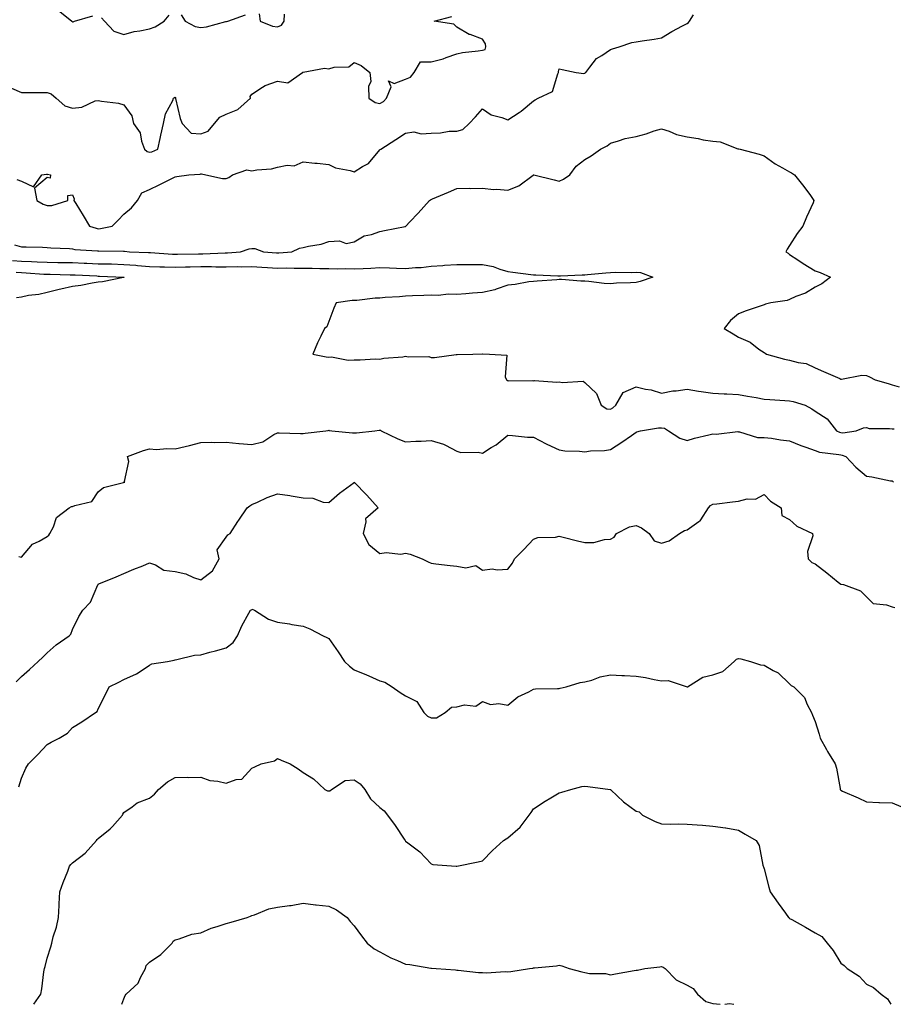
# Model space of a CAD drawing. Units: inches. Extents: x 1018643 to 1021283, y 7239818 to 7242458.
# Drawn here: x 1018857 to 1019199, y 7239818 to 7240203 of the extents above; entities that cross this region are included whole.
import ezdxf

# ---------------------------------------------------------------- set-up
doc = ezdxf.new("R2010")
doc.units = ezdxf.units.IN
doc.header["$MEASUREMENT"] = 0
doc.layers.add('Contour_10187239', color=7, linetype='Continuous', true_color=0x072552)

msp = doc.modelspace()

# ---------------------------------------------------------------- linework, layer by layer
at = {"layer": 'Contour_10187239'}
for points in [[(1018854.21, 7240175.76, 2871), (1018858.05, 7240174.12, 2871), (1018860.19, 7240174.06, 2871), (1018865.83, 7240174.14, 2871), (1018868.05, 7240174.08, 2871), (1018869.68, 7240173.55, 2871), (1018871.56, 7240171.92, 2871), (1018874.97, 7240168.84, 2871), (1018878.05, 7240167.93, 2871), (1018881.68, 7240168.29, 2871), (1018886.9, 7240170.77, 2871), (1018888.05, 7240171, 2871), (1018889.26, 7240170.71, 2871), (1018895.99, 7240169.86, 2871), (1018898.05, 7240169.2, 2871), (1018901.12, 7240164.99, 2871), (1018901.88, 7240161.92, 2871), (1018904.41, 7240158.28, 2871), (1018904.94, 7240155.03, 2871), (1018906.08, 7240151.92, 2871), (1018907.13, 7240151, 2871), (1018908.05, 7240150.72, 2871), (1018909.02, 7240150.95, 2871), (1018911.3, 7240151.92, 2871), (1018912.22, 7240156.09, 2871), (1018912.51, 7240157.46, 2871), (1018913.53, 7240161.92, 2871), (1018914.26, 7240165.71, 2871), (1018917.12, 7240170.99, 2871), (1018917.45, 7240171.92, 2871), (1018917.89, 7240172.08, 2871), (1018918.05, 7240172.22, 2871), (1018918.23, 7240172.1, 2871), (1018918.21, 7240171.92, 2871), (1018918.27, 7240171.7, 2871), (1018920, 7240163.87, 2871), (1018920.84, 7240161.92, 2871), (1018924.39, 7240158.26, 2871), (1018928.05, 7240157.9, 2871), (1018930.94, 7240159.03, 2871), (1018933.47, 7240161.92, 2871), (1018935.56, 7240164.41, 2871), (1018938.05, 7240165.66, 2871), (1018942.51, 7240167.46, 2871), (1018947.56, 7240171.92, 2871), (1018947.43, 7240172.54, 2871), (1018948.05, 7240173.48, 2871), (1018952.23, 7240176.1, 2871), (1018953.18, 7240176.79, 2871), (1018958.05, 7240178.49, 2871), (1018962.1, 7240177.87, 2871), (1018967.86, 7240181.92, 2871), (1018967.99, 7240181.98, 2871), (1018968.05, 7240182, 2871), (1018968.12, 7240181.99, 2871), (1018976.44, 7240183.53, 2871), (1018978.05, 7240183.37, 2871), (1018980.16, 7240184.03, 2871), (1018985.92, 7240184.05, 2871), (1018988.05, 7240185.81, 2871), (1018990.76, 7240184.63, 2871), (1018994.08, 7240181.92, 2871), (1018994.51, 7240178.38, 2871), (1018993.56, 7240176.41, 2871), (1018993.72, 7240171.92, 2871), (1018996.24, 7240170.11, 2871), (1018998.05, 7240169.75, 2871), (1018999.47, 7240170.5, 2871), (1019000.65, 7240171.92, 2871), (1019002.42, 7240176.3, 2871), (1019001.34, 7240178.63, 2871), (1019003.67, 7240177.55, 2871), (1019008.05, 7240179.32, 2871), (1019009.94, 7240180.03, 2871), (1019011.41, 7240181.92, 2871), (1019013.93, 7240186.04, 2871), (1019018.05, 7240186.11, 2871), (1019022.76, 7240187.21, 2871), (1019023.89, 7240187.76, 2871), (1019028.05, 7240189.22, 2871), (1019030.3, 7240189.67, 2871), (1019036.42, 7240190.29, 2871), (1019038.05, 7240190.56, 2871), (1019039.13, 7240190.84, 2871), (1019039.4, 7240191.92, 2871), (1019039.27, 7240193.14, 2871), (1019038.05, 7240194.88, 2871), (1019033.29, 7240196.68, 2871), (1019032.9, 7240196.77, 2871), (1019028.05, 7240199.63, 2871), (1019026.9, 7240200.77, 2871), (1019019.29, 7240201.92, 2871), (1019026.19, 7240203.78, 2871)], [(1018856.25, 7240140.12, 2870), (1018858.05, 7240139.51, 2870), (1018862.74, 7240137.23, 2870), (1018865.99, 7240141.92, 2870), (1018867.79, 7240142.18, 2870), (1018868.05, 7240142.12, 2870), (1018868.26, 7240142.13, 2870), (1018869.38, 7240141.92, 2870), (1018869.31, 7240140.66, 2870), (1018868.05, 7240140.83, 2870), (1018863.21, 7240136.76, 2870), (1018864.02, 7240131.92, 2870), (1018866.6, 7240130.47, 2870), (1018868.05, 7240130.01, 2870), (1018869.96, 7240130.01, 2870), (1018876.18, 7240131.92, 2870), (1018876.12, 7240133.85, 2870), (1018878.05, 7240134.15, 2870), (1018878.66, 7240132.53, 2870), (1018878.54, 7240131.92, 2870), (1018879.29, 7240130.68, 2870), (1018882.11, 7240125.98, 2870), (1018884.7, 7240121.92, 2870), (1018887.18, 7240121.05, 2870), (1018888.05, 7240120.89, 2870), (1018888.99, 7240120.98, 2870), (1018893.46, 7240121.92, 2870), (1018895.78, 7240124.19, 2870), (1018898.05, 7240126.6, 2870), (1018900.99, 7240128.98, 2870), (1018903.34, 7240131.92, 2870), (1018905.05, 7240134.92, 2870), (1018908.05, 7240136.24, 2870), (1018911.89, 7240138.08, 2870), (1018916.53, 7240140.4, 2870), (1018918.05, 7240141.15, 2870), (1018918.7, 7240141.27, 2870), (1018923.42, 7240141.92, 2870), (1018927.8, 7240142.17, 2870), (1018928.05, 7240142.3, 2870), (1018928.42, 7240142.29, 2870), (1018930.04, 7240141.92, 2870), (1018936.56, 7240140.43, 2870), (1018938.05, 7240140.47, 2870), (1018939.09, 7240140.88, 2870), (1018940.46, 7240141.92, 2870), (1018946.14, 7240143.83, 2870), (1018948.05, 7240143.48, 2870), (1018950.01, 7240143.88, 2870), (1018955.73, 7240144.24, 2870), (1018958.05, 7240144.91, 2870), (1018961.82, 7240145.69, 2870), (1018964.5, 7240145.47, 2870), (1018968.05, 7240147.03, 2870), (1018972.62, 7240146.49, 2870), (1018973.53, 7240146.44, 2870), (1018978.05, 7240145.96, 2870), (1018980.76, 7240144.63, 2870), (1018986.37, 7240143.6, 2870), (1018988.05, 7240143.06, 2870), (1018991.25, 7240145.12, 2870), (1018993.59, 7240146.38, 2870), (1018998.05, 7240151.72, 2870), (1018998.2, 7240151.77, 2870), (1018998.43, 7240151.92, 2870), (1019004.3, 7240155.67, 2870), (1019008.05, 7240158.23, 2870), (1019011.3, 7240158.67, 2870), (1019014.11, 7240157.98, 2870), (1019018.05, 7240158.24, 2870), (1019021.66, 7240158.31, 2870), (1019025.07, 7240158.94, 2870), (1019028.05, 7240159.01, 2870), (1019030.4, 7240159.57, 2870), (1019032.94, 7240161.92, 2870), (1019035.34, 7240164.63, 2870), (1019038.05, 7240167.66, 2870), (1019041.5, 7240165.37, 2870), (1019045.64, 7240164.33, 2870), (1019048.05, 7240163.37, 2870), (1019052.43, 7240166.3, 2870), (1019053.19, 7240166.78, 2870), (1019058.05, 7240170.86, 2870), (1019058.73, 7240171.24, 2870), (1019059.88, 7240171.92, 2870), (1019065.49, 7240174.48, 2870), (1019067.47, 7240181.34, 2870), (1019067.8, 7240181.92, 2870), (1019067.74, 7240182.23, 2870), (1019068.05, 7240183.32, 2870), (1019069.2, 7240183.07, 2870), (1019074.65, 7240181.92, 2870), (1019077.69, 7240181.56, 2870), (1019078.05, 7240181.64, 2870), (1019078.23, 7240181.74, 2870), (1019078.44, 7240181.92, 2870), (1019080.08, 7240183.95, 2870), (1019082.61, 7240187.36, 2870), (1019084.69, 7240188.56, 2870), (1019088.05, 7240190.84, 2870), (1019088.87, 7240191.1, 2870), (1019091.47, 7240191.92, 2870), (1019096.42, 7240193.55, 2870), (1019098.05, 7240193.87, 2870), (1019100.44, 7240194.31, 2870), (1019105.12, 7240194.85, 2870), (1019108.05, 7240195.49, 2870), (1019112.01, 7240197.96, 2870), (1019116.22, 7240200.09, 2870), (1019118.05, 7240201.08, 2870), (1019118.53, 7240201.44, 2870), (1019118.92, 7240201.92, 2870), (1019120.51, 7240204.38, 2870)], [(1018872.41, 7240206.28, 2872), (1018877.78, 7240201.92, 2872), (1018877.89, 7240201.76, 2872), (1018878.05, 7240201.7, 2872), (1018878.27, 7240201.7, 2872), (1018878.84, 7240201.92, 2872), (1018885.9, 7240204.07, 2872)], [(1018889.37, 7240203.24, 2872), (1018890.47, 7240201.92, 2872), (1018894.14, 7240198.01, 2872), (1018898.05, 7240196.79, 2872), (1018902.08, 7240197.89, 2872), (1018904.3, 7240198.17, 2872), (1018908.05, 7240198.98, 2872), (1018910.25, 7240199.72, 2872), (1018913.81, 7240201.92, 2872), (1018915.72, 7240204.25, 2872)], [(1018920.48, 7240204.35, 2872), (1018922.02, 7240201.92, 2872), (1018925.93, 7240199.8, 2872), (1018928.05, 7240199.5, 2872), (1018930.3, 7240199.67, 2872), (1018937.92, 7240201.79, 2872), (1018938.05, 7240201.8, 2872), (1018938.15, 7240201.82, 2872), (1018938.69, 7240201.92, 2872), (1018945.6, 7240204.37, 2872)], [(1018950.91, 7240204.78, 2872), (1018951.3, 7240201.92, 2872), (1018956.09, 7240199.96, 2872), (1018958.05, 7240199.7, 2872), (1018959.58, 7240200.39, 2872), (1018960.7, 7240201.92, 2872), (1018960.75, 7240204.62, 2872)], [(1018855.39, 7240114.58, 2869), (1018858.05, 7240113.87, 2869), (1018859.91, 7240113.78, 2869), (1018866.28, 7240113.69, 2869), (1018868.05, 7240113.59, 2869), (1018869.59, 7240113.46, 2869), (1018876.83, 7240113.14, 2869), (1018878.05, 7240113.04, 2869), (1018878.96, 7240112.83, 2869), (1018887.74, 7240112.23, 2869), (1018888.05, 7240112.17, 2869), (1018888.33, 7240112.2, 2869), (1018897.87, 7240112.1, 2869), (1018898.05, 7240112.12, 2869), (1018898.26, 7240112.13, 2869), (1018900.24, 7240111.92, 2869), (1018907.73, 7240111.6, 2869), (1018908.05, 7240111.57, 2869), (1018908.41, 7240111.56, 2869), (1018917.09, 7240110.96, 2869), (1018918.05, 7240110.93, 2869), (1018919.02, 7240110.95, 2869), (1018927.15, 7240111.02, 2869), (1018928.05, 7240111.04, 2869), (1018928.92, 7240111.05, 2869), (1018937.59, 7240111.46, 2869), (1018938.05, 7240111.47, 2869), (1018938.5, 7240111.47, 2869), (1018943.66, 7240111.92, 2869), (1018946.94, 7240113.03, 2869), (1018948.05, 7240113.12, 2869), (1018949.26, 7240113.13, 2869), (1018952.53, 7240111.92, 2869), (1018957.6, 7240111.47, 2869), (1018958.05, 7240111.44, 2869), (1018958.52, 7240111.45, 2869), (1018963.68, 7240111.92, 2869), (1018966.69, 7240113.28, 2869), (1018968.05, 7240113.49, 2869), (1018970.18, 7240114.05, 2869), (1018975.12, 7240114.85, 2869), (1018978.05, 7240115.86, 2869), (1018982.28, 7240116.15, 2869), (1018984.83, 7240115.14, 2869), (1018988.05, 7240115.81, 2869), (1018991.92, 7240118.05, 2869), (1018994.76, 7240118.63, 2869), (1018998.05, 7240119.8, 2869), (1018999.81, 7240120.16, 2869), (1019007.9, 7240121.77, 2869), (1019008.05, 7240121.8, 2869), (1019008.1, 7240121.87, 2869), (1019008.13, 7240121.92, 2869), (1019009.72, 7240123.59, 2869), (1019012.97, 7240127, 2869), (1019017.45, 7240131.92, 2869), (1019017.82, 7240132.15, 2869), (1019018.05, 7240132.24, 2869), (1019018.62, 7240132.49, 2869), (1019024.78, 7240135.19, 2869), (1019028.05, 7240136.6, 2869), (1019032.84, 7240136.71, 2869), (1019033.37, 7240136.6, 2869), (1019038.05, 7240136.76, 2869), (1019042.36, 7240136.23, 2869), (1019043.67, 7240136.3, 2869), (1019048.05, 7240135.91, 2869), (1019052.28, 7240137.69, 2869), (1019057.95, 7240141.82, 2869), (1019058.05, 7240141.89, 2869), (1019058.1, 7240141.87, 2869), (1019066.06, 7240139.93, 2869), (1019068.05, 7240139.47, 2869), (1019069.74, 7240140.23, 2869), (1019072.15, 7240141.92, 2869), (1019074.68, 7240145.29, 2869), (1019078.05, 7240147.88, 2869), (1019080.57, 7240149.4, 2869), (1019084.2, 7240151.92, 2869), (1019086.75, 7240153.22, 2869), (1019088.05, 7240154.32, 2869), (1019091.28, 7240155.15, 2869), (1019093.88, 7240156.09, 2869), (1019098.05, 7240156.89, 2869), (1019102.04, 7240157.93, 2869), (1019105.19, 7240159.06, 2869), (1019108.05, 7240159.93, 2869), (1019111.01, 7240158.96, 2869), (1019113.84, 7240157.71, 2869), (1019118.05, 7240156.74, 2869), (1019122.28, 7240156.15, 2869), (1019124.32, 7240155.65, 2869), (1019128.05, 7240155.02, 2869), (1019130.97, 7240154.84, 2869), (1019137.84, 7240152.13, 2869), (1019138.05, 7240152.12, 2869), (1019138.16, 7240152.03, 2869), (1019138.69, 7240151.92, 2869), (1019146.14, 7240150.01, 2869), (1019148.05, 7240149.3, 2869), (1019152.37, 7240146.24, 2869), (1019155.31, 7240144.66, 2869), (1019158.05, 7240143.08, 2869), (1019158.79, 7240142.66, 2869), (1019159.98, 7240141.92, 2869), (1019163.55, 7240137.42, 2869), (1019166.16, 7240133.81, 2869), (1019167.55, 7240131.92, 2869), (1019167.18, 7240131.05, 2869), (1019164.59, 7240125.38, 2869), (1019163.25, 7240121.92, 2869), (1019160.99, 7240118.98, 2869), (1019158.05, 7240114.33, 2869), (1019157.06, 7240112.91, 2869), (1019156.52, 7240111.92, 2869), (1019157.42, 7240111.3, 2869), (1019158.05, 7240110.87, 2869), (1019161.27, 7240108.7, 2869), (1019163.37, 7240107.24, 2869), (1019168.05, 7240104.44, 2869), (1019169.91, 7240103.78, 2869), (1019173.95, 7240101.92, 2869), (1019170.59, 7240099.38, 2869), (1019168.05, 7240098.1, 2869), (1019164.24, 7240095.73, 2869), (1019160.51, 7240094.38, 2869), (1019158.05, 7240093.28, 2869), (1019157.1, 7240092.87, 2869), (1019150.73, 7240091.92, 2869), (1019148.59, 7240091.38, 2869), (1019148.05, 7240091.18, 2869), (1019146.89, 7240090.76, 2869), (1019141.12, 7240088.85, 2869), (1019138.05, 7240087.63, 2869), (1019134.99, 7240084.98, 2869), (1019132.45, 7240081.92, 2869), (1019135.99, 7240079.86, 2869), (1019138.05, 7240078.57, 2869), (1019142.65, 7240076.52, 2869), (1019146.07, 7240073.9, 2869), (1019148.05, 7240072.52, 2869), (1019148.43, 7240072.3, 2869), (1019148.95, 7240071.92, 2869), (1019156.06, 7240069.93, 2869), (1019158.05, 7240069.56, 2869), (1019161.36, 7240068.61, 2869), (1019164.44, 7240068.31, 2869), (1019168.05, 7240066.57, 2869), (1019171.25, 7240065.12, 2869), (1019177.62, 7240062.35, 2869), (1019178.05, 7240062.15, 2869), (1019178.26, 7240062.13, 2869), (1019186.29, 7240063.68, 2869), (1019188.05, 7240063.55, 2869), (1019189.23, 7240063.1, 2869), (1019191.46, 7240061.92, 2869), (1019196.56, 7240060.43, 2869), (1019198.05, 7240059.87, 2869), (1019200.79, 7240059.18, 2869)], [(1018854.54, 7240108.41, 2868), (1018858.05, 7240108.17, 2868), (1018861.95, 7240108.02, 2868), (1018864.14, 7240108.01, 2868), (1018868.05, 7240107.85, 2868), (1018872.22, 7240107.75, 2868), (1018873.85, 7240107.72, 2868), (1018878.05, 7240107.63, 2868), (1018882.52, 7240107.45, 2868), (1018883.55, 7240107.42, 2868), (1018888.05, 7240107.23, 2868), (1018892.86, 7240107.11, 2868), (1018893.24, 7240107.11, 2868), (1018898.05, 7240106.97, 2868), (1018902.75, 7240106.62, 2868), (1018903.43, 7240106.54, 2868), (1018908.05, 7240106.16, 2868), (1018912.13, 7240106, 2868), (1018913.98, 7240105.99, 2868), (1018918.05, 7240105.85, 2868), (1018922.07, 7240105.94, 2868), (1018923.96, 7240106.01, 2868), (1018928.05, 7240106.11, 2868), (1018932.25, 7240106.12, 2868), (1018933.92, 7240106.05, 2868), (1018938.05, 7240106.06, 2868), (1018942.26, 7240106.13, 2868), (1018943.93, 7240106.04, 2868), (1018948.05, 7240106.11, 2868), (1018951.99, 7240105.86, 2868), (1018954.19, 7240105.78, 2868), (1018958.05, 7240105.53, 2868), (1018961.73, 7240105.6, 2868), (1018964.52, 7240105.45, 2868), (1018968.05, 7240105.52, 2868), (1018971.64, 7240105.51, 2868), (1018974.6, 7240105.37, 2868), (1018978.05, 7240105.36, 2868), (1018981.4, 7240105.27, 2868), (1018984.66, 7240105.31, 2868), (1018988.05, 7240105.23, 2868), (1018991.54, 7240105.41, 2868), (1018994.46, 7240105.51, 2868), (1018998.05, 7240105.7, 2868), (1019001.77, 7240105.64, 2868), (1019004.51, 7240105.46, 2868), (1019008.05, 7240105.4, 2868), (1019011.93, 7240105.8, 2868), (1019014.21, 7240105.76, 2868), (1019018.05, 7240106.28, 2868), (1019022.66, 7240106.53, 2868), (1019023.33, 7240106.64, 2868), (1019028.05, 7240106.85, 2868), (1019033.04, 7240106.91, 2868), (1019033.07, 7240106.9, 2868), (1019038.05, 7240106.97, 2868), (1019042.21, 7240106.08, 2868), (1019044.93, 7240105.04, 2868), (1019048.05, 7240104.15, 2868), (1019049.99, 7240103.86, 2868), (1019056.94, 7240103.03, 2868), (1019058.05, 7240102.88, 2868), (1019058.99, 7240102.86, 2868), (1019067.47, 7240102.5, 2868), (1019068.05, 7240102.49, 2868), (1019068.61, 7240102.48, 2868), (1019077.05, 7240102.92, 2868), (1019078.05, 7240102.91, 2868), (1019079.11, 7240102.98, 2868), (1019086.3, 7240103.67, 2868), (1019088.05, 7240103.8, 2868), (1019090.03, 7240103.9, 2868), (1019096.2, 7240103.77, 2868), (1019098.05, 7240103.88, 2868), (1019099.86, 7240103.73, 2868), (1019104.67, 7240101.92, 2868), (1019099.73, 7240100.24, 2868), (1019098.05, 7240099.9, 2868), (1019095.87, 7240099.74, 2868), (1019090.37, 7240099.6, 2868), (1019088.05, 7240099.42, 2868), (1019085.61, 7240099.48, 2868), (1019079.67, 7240100.3, 2868), (1019078.05, 7240100.36, 2868), (1019076.53, 7240100.4, 2868), (1019068.96, 7240101.01, 2868), (1019068.05, 7240101.04, 2868), (1019067.09, 7240100.96, 2868), (1019059.51, 7240100.46, 2868), (1019058.05, 7240100.33, 2868), (1019056.23, 7240100.1, 2868), (1019050.84, 7240099.13, 2868), (1019048.05, 7240098.83, 2868), (1019043.43, 7240097.3, 2868), (1019042.91, 7240097.06, 2868), (1019038.05, 7240096.02, 2868), (1019034.24, 7240095.73, 2868), (1019031.58, 7240095.45, 2868), (1019028.05, 7240095.16, 2868), (1019024.68, 7240095.29, 2868), (1019020.89, 7240094.76, 2868), (1019018.05, 7240094.93, 2868), (1019015.15, 7240094.82, 2868), (1019010.77, 7240094.64, 2868), (1019008.05, 7240094.55, 2868), (1019005.67, 7240094.3, 2868), (1019000.09, 7240093.96, 2868), (1018998.05, 7240093.78, 2868), (1018996.22, 7240093.75, 2868), (1018989.02, 7240092.89, 2868), (1018988.05, 7240092.87, 2868), (1018987.15, 7240092.82, 2868), (1018980.97, 7240091.92, 2868), (1018980.11, 7240089.86, 2868), (1018978.05, 7240084.62, 2868), (1018977.37, 7240082.6, 2868), (1018976.45, 7240081.92, 2868), (1018975.01, 7240078.88, 2868), (1018973.68, 7240076.29, 2868), (1018971.86, 7240071.92, 2868), (1018977.04, 7240070.91, 2868), (1018978.05, 7240070.77, 2868), (1018979.13, 7240070.84, 2868), (1018985.68, 7240069.55, 2868), (1018988.05, 7240069.64, 2868), (1018990.35, 7240069.62, 2868), (1018996.15, 7240070.02, 2868), (1018998.05, 7240069.98, 2868), (1018999.64, 7240070.33, 2868), (1019007.03, 7240070.9, 2868), (1019008.05, 7240071.08, 2868), (1019009.13, 7240070.84, 2868), (1019017.1, 7240070.97, 2868), (1019018.05, 7240070.57, 2868), (1019019.35, 7240070.62, 2868), (1019027.85, 7240071.72, 2868), (1019028.05, 7240071.73, 2868), (1019028.21, 7240071.76, 2868), (1019034.35, 7240071.92, 2868), (1019037.96, 7240072.01, 2868), (1019038.05, 7240072.02, 2868), (1019038.15, 7240072.02, 2868), (1019040.82, 7240071.92, 2868), (1019047.61, 7240071.48, 2868), (1019046.91, 7240063.06, 2868), (1019047.42, 7240061.92, 2868), (1019047.8, 7240061.67, 2868), (1019048.05, 7240061.58, 2868), (1019048.43, 7240061.54, 2868), (1019057.72, 7240061.59, 2868), (1019058.05, 7240061.54, 2868), (1019058.39, 7240061.58, 2868), (1019067.13, 7240061, 2868), (1019068.05, 7240061.09, 2868), (1019069.18, 7240060.79, 2868), (1019077.42, 7240061.3, 2868), (1019078.05, 7240060.88, 2868), (1019082.61, 7240056.48, 2868), (1019084.45, 7240051.92, 2868), (1019086.71, 7240050.58, 2868), (1019088.05, 7240050.44, 2868), (1019089.02, 7240050.95, 2868), (1019090.17, 7240051.92, 2868), (1019093.02, 7240056.89, 2868), (1019093.02, 7240056.95, 2868), (1019093.07, 7240056.94, 2868), (1019098.05, 7240059.11, 2868), (1019101.72, 7240058.25, 2868), (1019104.03, 7240057.9, 2868), (1019108.05, 7240056.72, 2868), (1019112.38, 7240057.59, 2868), (1019113.69, 7240057.56, 2868), (1019118.05, 7240058.16, 2868), (1019122.47, 7240057.5, 2868), (1019123.45, 7240057.32, 2868), (1019128.05, 7240056.68, 2868), (1019132.54, 7240056.41, 2868), (1019133.57, 7240056.4, 2868), (1019138.05, 7240056.16, 2868), (1019141.57, 7240055.44, 2868), (1019145.04, 7240054.93, 2868), (1019148.05, 7240054.37, 2868), (1019150.37, 7240054.24, 2868), (1019156.18, 7240053.79, 2868), (1019158.05, 7240053.68, 2868), (1019159.48, 7240053.35, 2868), (1019164.07, 7240051.92, 2868), (1019166.66, 7240050.53, 2868), (1019168.05, 7240049.63, 2868), (1019172.74, 7240046.61, 2868), (1019176.31, 7240041.92, 2868), (1019177.52, 7240041.39, 2868), (1019178.05, 7240041.26, 2868), (1019178.78, 7240041.19, 2868), (1019184.01, 7240041.92, 2868), (1019186.84, 7240043.13, 2868), (1019188.05, 7240043.21, 2868), (1019189.05, 7240042.92, 2868), (1019197.09, 7240042.88, 2868), (1019198.05, 7240042.69, 2868), (1019198.86, 7240042.73, 2868)], [(1018856.05, 7240103.92, 2867), (1018858.05, 7240103.79, 2867), (1018859.85, 7240103.72, 2867), (1018866.78, 7240103.19, 2867), (1018868.05, 7240103.13, 2867), (1018869.24, 7240103.11, 2867), (1018877.06, 7240102.91, 2867), (1018878.05, 7240102.88, 2867), (1018878.98, 7240102.85, 2867), (1018887.55, 7240102.42, 2867), (1018888.05, 7240102.4, 2867), (1018888.52, 7240102.39, 2867), (1018898.03, 7240101.94, 2867), (1018898.05, 7240101.94, 2867), (1018898.06, 7240101.93, 2867), (1018898.19, 7240101.92, 2867), (1018898.1, 7240101.87, 2867), (1018898.05, 7240101.85, 2867), (1018897.97, 7240101.84, 2867), (1018889.77, 7240100.2, 2867), (1018888.05, 7240099.95, 2867), (1018885.71, 7240099.58, 2867), (1018881.25, 7240098.72, 2867), (1018878.05, 7240098.27, 2867), (1018873.42, 7240097.29, 2867), (1018872.76, 7240097.21, 2867), (1018868.05, 7240095.92, 2867), (1018864.84, 7240095.13, 2867), (1018860.88, 7240094.75, 2867), (1018858.05, 7240094.21, 2867), (1018856.12, 7240093.85, 2867)], [(1018857.04, 7239992.93, 2867), (1018858.05, 7239992.57, 2867), (1018862.32, 7239997.65, 2867), (1018864.94, 7239998.81, 2867), (1018868.05, 7240000.63, 2867), (1018868.76, 7240001.21, 2867), (1018869.21, 7240001.92, 2867), (1018870.55, 7240004.42, 2867), (1018871.8, 7240008.17, 2867), (1018876.76, 7240011.92, 2867), (1018877.61, 7240012.36, 2867), (1018878.05, 7240012.35, 2867), (1018878.9, 7240012.77, 2867), (1018885.56, 7240014.41, 2867), (1018888.05, 7240018.07, 2867), (1018890.13, 7240019.84, 2867), (1018897.95, 7240021.82, 2867), (1018898.05, 7240021.87, 2867), (1018898.09, 7240021.88, 2867), (1018898.46, 7240021.92, 2867), (1018898.25, 7240022.12, 2867), (1018899.99, 7240029.98, 2867), (1018899.51, 7240031.92, 2867), (1018905.75, 7240034.22, 2867), (1018908.05, 7240034.97, 2867), (1018910.79, 7240034.66, 2867), (1018914.86, 7240035.11, 2867), (1018918.05, 7240034.88, 2867), (1018922, 7240035.87, 2867), (1018923.74, 7240036.23, 2867), (1018928.05, 7240037.44, 2867), (1018932.42, 7240037.55, 2867), (1018933.58, 7240037.45, 2867), (1018938.05, 7240037.55, 2867), (1018942.9, 7240037.07, 2867), (1018943.14, 7240037.01, 2867), (1018948.05, 7240036.67, 2867), (1018952.33, 7240037.64, 2867), (1018956.66, 7240040.53, 2867), (1018958.05, 7240041.21, 2867), (1018958.74, 7240041.23, 2867), (1018967.06, 7240040.93, 2867), (1018968.05, 7240040.96, 2867), (1018968.89, 7240041.08, 2867), (1018976.87, 7240041.92, 2867), (1018977.85, 7240042.12, 2867), (1018978.05, 7240042.24, 2867), (1018978.26, 7240042.13, 2867), (1018979.26, 7240041.92, 2867), (1018987.31, 7240041.18, 2867), (1018988.05, 7240041.18, 2867), (1018988.86, 7240041.11, 2867), (1018996.12, 7240041.92, 2867), (1018997.75, 7240042.22, 2867), (1018998.05, 7240042.25, 2867), (1018998.29, 7240042.16, 2867), (1018998.6, 7240041.92, 2867), (1019005.02, 7240038.89, 2867), (1019008.05, 7240037.7, 2867), (1019012.09, 7240037.88, 2867), (1019014.1, 7240037.97, 2867), (1019018.05, 7240038.15, 2867), (1019022.94, 7240036.81, 2867), (1019023.64, 7240036.33, 2867), (1019028.05, 7240033.96, 2867), (1019029.63, 7240033.5, 2867), (1019036.4, 7240033.57, 2867), (1019038.05, 7240033.28, 2867), (1019041.55, 7240035.42, 2867), (1019043.48, 7240036.49, 2867), (1019048.05, 7240040.21, 2867), (1019049.83, 7240040.14, 2867), (1019055.67, 7240039.54, 2867), (1019058.05, 7240039.44, 2867), (1019062.99, 7240036.86, 2867), (1019063.2, 7240036.77, 2867), (1019068.05, 7240034.48, 2867), (1019070.25, 7240034.12, 2867), (1019075.93, 7240034.04, 2867), (1019078.05, 7240033.77, 2867), (1019080.22, 7240034.09, 2867), (1019085.74, 7240034.23, 2867), (1019088.05, 7240034.69, 2867), (1019092.47, 7240037.5, 2867), (1019096.31, 7240040.18, 2867), (1019098.05, 7240041.37, 2867), (1019098.44, 7240041.53, 2867), (1019099.8, 7240041.92, 2867), (1019106.8, 7240043.17, 2867), (1019108.05, 7240043.11, 2867), (1019109.13, 7240043, 2867), (1019110.76, 7240041.92, 2867), (1019115.23, 7240039.1, 2867), (1019118.05, 7240038.14, 2867), (1019120.85, 7240039.12, 2867), (1019126.53, 7240040.4, 2867), (1019128.05, 7240040.84, 2867), (1019129.38, 7240040.59, 2867), (1019137.79, 7240041.66, 2867), (1019138.05, 7240041.54, 2867), (1019138.43, 7240041.54, 2867), (1019145.54, 7240039.41, 2867), (1019148.05, 7240039.4, 2867), (1019150.93, 7240039.04, 2867), (1019154.54, 7240038.41, 2867), (1019158.05, 7240038.02, 2867), (1019162.42, 7240036.29, 2867), (1019164.39, 7240035.58, 2867), (1019168.05, 7240034.21, 2867), (1019169.77, 7240033.64, 2867), (1019177.26, 7240032.71, 2867), (1019178.05, 7240032.52, 2867), (1019178.6, 7240032.47, 2867), (1019179.98, 7240031.92, 2867), (1019183.87, 7240027.74, 2867), (1019188.05, 7240024.31, 2867), (1019190.18, 7240024.05, 2867), (1019197.49, 7240022.48, 2867), (1019198.05, 7240022.4, 2867), (1019198.34, 7240022.21, 2867), (1019198.66, 7240021.92, 2867)], [(1018856.04, 7239943.93, 2866), (1018858.05, 7239946.05, 2866), (1018861.2, 7239948.77, 2866), (1018864.54, 7239951.92, 2866), (1018866.42, 7239953.55, 2866), (1018868.05, 7239955.27, 2866), (1018871.58, 7239958.39, 2866), (1018876.75, 7239961.92, 2866), (1018877.36, 7239962.61, 2866), (1018878.05, 7239964.38, 2866), (1018880.46, 7239969.51, 2866), (1018881.99, 7239971.92, 2866), (1018884.97, 7239975, 2866), (1018887.9, 7239981.77, 2866), (1018887.98, 7239981.92, 2866), (1018888, 7239981.97, 2866), (1018888.05, 7239982.07, 2866), (1018888.29, 7239982.16, 2866), (1018895, 7239984.97, 2866), (1018898.05, 7239986.22, 2866), (1018902.01, 7239987.96, 2866), (1018905.41, 7239989.28, 2866), (1018908.05, 7239990.37, 2866), (1018910.35, 7239989.62, 2866), (1018913.64, 7239987.51, 2866), (1018918.05, 7239986.99, 2866), (1018922.25, 7239986.12, 2866), (1018925.29, 7239984.68, 2866), (1018928.05, 7239983.79, 2866), (1018932.67, 7239987.3, 2866), (1018935.26, 7239991.92, 2866), (1018934.48, 7239995.49, 2866), (1018938.05, 7240000.45, 2866), (1018938.65, 7240001.32, 2866), (1018939.59, 7240001.92, 2866), (1018942.62, 7240006.49, 2866), (1018942.96, 7240007.01, 2866), (1018946.17, 7240011.92, 2866), (1018947.29, 7240012.68, 2866), (1018948.05, 7240013.22, 2866), (1018950.29, 7240014.16, 2866), (1018954.03, 7240015.94, 2866), (1018958.05, 7240017.32, 2866), (1018962.82, 7240016.69, 2866), (1018963.41, 7240016.56, 2866), (1018968.05, 7240015.85, 2866), (1018971.81, 7240015.68, 2866), (1018975.86, 7240014.11, 2866), (1018978.05, 7240013.91, 2866), (1018982.3, 7240017.67, 2866), (1018987.97, 7240021.84, 2866), (1018988.05, 7240021.9, 2866), (1018992.96, 7240016.83, 2866), (1018997.42, 7240011.92, 2866), (1018992.36, 7240007.61, 2866), (1018992.61, 7240006.48, 2866), (1018991.45, 7240001.92, 2866), (1018993.71, 7239997.58, 2866), (1018998.05, 7239994.09, 2866), (1019000.54, 7239994.41, 2866), (1019006.19, 7239993.78, 2866), (1019008.05, 7239994.2, 2866), (1019009.89, 7239993.76, 2866), (1019014.59, 7239991.92, 2866), (1019016.9, 7239990.77, 2866), (1019018.05, 7239990.25, 2866), (1019019.93, 7239990.04, 2866), (1019025.54, 7239989.41, 2866), (1019028.05, 7239989.12, 2866), (1019031.58, 7239988.39, 2866), (1019035.53, 7239989.4, 2866), (1019038.05, 7239987.57, 2866), (1019041.89, 7239988.08, 2866), (1019043.81, 7239987.68, 2866), (1019048.05, 7239987.98, 2866), (1019049.76, 7239990.21, 2866), (1019050.64, 7239991.92, 2866), (1019054.31, 7239995.66, 2866), (1019058.05, 7239999.61, 2866), (1019059.71, 7240000.26, 2866), (1019066.56, 7240000.43, 2866), (1019068.05, 7240000.77, 2866), (1019069.58, 7240000.39, 2866), (1019075.18, 7239999.05, 2866), (1019078.05, 7239998.33, 2866), (1019081.57, 7239998.4, 2866), (1019085.69, 7239999.56, 2866), (1019088.05, 7239999.64, 2866), (1019089.51, 7240000.46, 2866), (1019090.4, 7240001.92, 2866), (1019095.48, 7240004.49, 2866), (1019098.05, 7240004.94, 2866), (1019100.23, 7240004.1, 2866), (1019103.23, 7240001.92, 2866), (1019105.19, 7239999.06, 2866), (1019108.05, 7239998.06, 2866), (1019110.97, 7239999, 2866), (1019114.98, 7240001.92, 2866), (1019117, 7240002.97, 2866), (1019118.05, 7240003.24, 2866), (1019122.62, 7240006.49, 2866), (1019123.17, 7240006.8, 2866), (1019123.36, 7240007.23, 2866), (1019126.3, 7240011.92, 2866), (1019127.13, 7240012.84, 2866), (1019128.05, 7240013.28, 2866), (1019129.6, 7240013.47, 2866), (1019135.78, 7240014.19, 2866), (1019138.05, 7240014.48, 2866), (1019141.48, 7240015.35, 2866), (1019144.74, 7240015.23, 2866), (1019148.05, 7240017.14, 2866), (1019150.59, 7240014.46, 2866), (1019154.72, 7240011.92, 2866), (1019155.04, 7240008.91, 2866), (1019158.05, 7240007.33, 2866), (1019160.91, 7240004.78, 2866), (1019167.01, 7240001.92, 2866), (1019167.14, 7240001.01, 2866), (1019165.08, 7239994.89, 2866), (1019165.25, 7239991.92, 2866), (1019166.7, 7239990.57, 2866), (1019168.05, 7239990.06, 2866), (1019172.61, 7239986.48, 2866), (1019177.06, 7239982.91, 2866), (1019178.05, 7239982.12, 2866), (1019178.21, 7239982.08, 2866), (1019179.13, 7239981.92, 2866), (1019185.66, 7239979.53, 2866), (1019188.05, 7239977.14, 2866), (1019190.63, 7239974.5, 2866), (1019195.93, 7239974.04, 2866), (1019198.05, 7239973.25, 2866), (1019199.08, 7239972.95, 2866)], [(1018856.98, 7239902.99, 2865), (1018858.05, 7239906.26, 2865), (1018859.81, 7239910.16, 2865), (1018860.76, 7239911.92, 2865), (1018864.47, 7239915.5, 2865), (1018868.05, 7239919.4, 2865), (1018869.61, 7239920.36, 2865), (1018872.74, 7239921.92, 2865), (1018876.05, 7239923.92, 2865), (1018878.05, 7239926.04, 2865), (1018881.6, 7239928.37, 2865), (1018887.04, 7239931.92, 2865), (1018887.57, 7239932.4, 2865), (1018888.05, 7239933.36, 2865), (1018890.94, 7239939.03, 2865), (1018892.35, 7239941.92, 2865), (1018896.11, 7239943.86, 2865), (1018898.05, 7239944.81, 2865), (1018902.97, 7239947, 2865), (1018903.6, 7239947.47, 2865), (1018908.05, 7239950.5, 2865), (1018908.99, 7239950.98, 2865), (1018915.12, 7239951.92, 2865), (1018917.64, 7239952.33, 2865), (1018918.05, 7239952.56, 2865), (1018918.78, 7239952.65, 2865), (1018925.66, 7239954.31, 2865), (1018928.05, 7239954.53, 2865), (1018931.63, 7239955.5, 2865), (1018933.87, 7239956.1, 2865), (1018938.05, 7239957.27, 2865), (1018940.69, 7239959.28, 2865), (1018942.46, 7239961.92, 2865), (1018944.16, 7239965.81, 2865), (1018946.92, 7239970.79, 2865), (1018947.49, 7239971.92, 2865), (1018947.86, 7239972.11, 2865), (1018948.05, 7239972.31, 2865), (1018948.37, 7239972.24, 2865), (1018949.11, 7239971.92, 2865), (1018954.51, 7239968.38, 2865), (1018958.05, 7239967.19, 2865), (1018962.7, 7239966.57, 2865), (1018963.6, 7239966.37, 2865), (1018968.05, 7239965.67, 2865), (1018970.74, 7239964.61, 2865), (1018975.87, 7239961.92, 2865), (1018977.37, 7239961.24, 2865), (1018978.05, 7239960.8, 2865), (1018981.72, 7239955.59, 2865), (1018984.25, 7239951.92, 2865), (1018986.21, 7239950.08, 2865), (1018988.05, 7239948.64, 2865), (1018992.8, 7239946.67, 2865), (1018993.72, 7239946.25, 2865), (1018998.05, 7239944.37, 2865), (1018999.92, 7239943.79, 2865), (1019002.83, 7239941.92, 2865), (1019005.95, 7239939.82, 2865), (1019008.05, 7239938.51, 2865), (1019012.42, 7239936.3, 2865), (1019015.26, 7239931.92, 2865), (1019016.65, 7239930.52, 2865), (1019018.05, 7239929.86, 2865), (1019020.13, 7239929.84, 2865), (1019023.55, 7239931.92, 2865), (1019025.98, 7239933.99, 2865), (1019028.05, 7239934.22, 2865), (1019031.1, 7239934.97, 2865), (1019035.49, 7239934.48, 2865), (1019038.05, 7239936.2, 2865), (1019041.18, 7239935.05, 2865), (1019044.51, 7239935.46, 2865), (1019048.05, 7239934.85, 2865), (1019051.96, 7239938.01, 2865), (1019056.17, 7239940.05, 2865), (1019058.05, 7239941.1, 2865), (1019058.83, 7239941.14, 2865), (1019067.45, 7239941.32, 2865), (1019068.05, 7239941.35, 2865), (1019068.5, 7239941.47, 2865), (1019070.74, 7239941.92, 2865), (1019076.3, 7239943.67, 2865), (1019078.05, 7239943.91, 2865), (1019080.76, 7239944.63, 2865), (1019084.09, 7239945.88, 2865), (1019088.05, 7239946.66, 2865), (1019092.52, 7239946.39, 2865), (1019093.56, 7239946.41, 2865), (1019098.05, 7239946.19, 2865), (1019101.71, 7239945.58, 2865), (1019105.1, 7239944.87, 2865), (1019108.05, 7239944.35, 2865), (1019110.64, 7239944.51, 2865), (1019118.01, 7239941.96, 2865), (1019118.05, 7239941.97, 2865), (1019118.13, 7239942, 2865), (1019124.15, 7239945.82, 2865), (1019128.05, 7239946.63, 2865), (1019131.94, 7239948.03, 2865), (1019136.41, 7239951.92, 2865), (1019137.24, 7239952.73, 2865), (1019138.05, 7239953.09, 2865), (1019139.02, 7239952.89, 2865), (1019142.73, 7239951.92, 2865), (1019146.67, 7239950.54, 2865), (1019148.05, 7239950.47, 2865), (1019151.56, 7239948.41, 2865), (1019153.56, 7239947.43, 2865), (1019158.05, 7239943.14, 2865), (1019158.64, 7239942.51, 2865), (1019159.68, 7239941.92, 2865), (1019163.89, 7239937.76, 2865), (1019164.95, 7239935.02, 2865), (1019166.6, 7239931.92, 2865), (1019166.99, 7239930.86, 2865), (1019168.05, 7239928.38, 2865), (1019169.59, 7239923.46, 2865), (1019169.95, 7239921.92, 2865), (1019172.4, 7239917.57, 2865), (1019172.85, 7239916.72, 2865), (1019175.89, 7239911.92, 2865), (1019176.3, 7239910.17, 2865), (1019177.72, 7239902.25, 2865), (1019177.79, 7239901.92, 2865), (1019177.89, 7239901.76, 2865), (1019178.05, 7239901.58, 2865), (1019178.67, 7239901.3, 2865), (1019184.79, 7239898.66, 2865), (1019188.05, 7239897.09, 2865), (1019192.91, 7239896.78, 2865), (1019193.14, 7239896.83, 2865), (1019198.05, 7239896.65, 2865), (1019201.43, 7239895.3, 2865)], [(1018862.93, 7239818, 2864), (1018865.6, 7239821.92, 2864), (1018865.98, 7239823.99, 2864), (1018866.8, 7239830.67, 2864), (1018867.01, 7239831.92, 2864), (1018867.26, 7239832.71, 2864), (1018868.05, 7239836.03, 2864), (1018869.54, 7239840.43, 2864), (1018869.9, 7239841.92, 2864), (1018870.49, 7239844.36, 2864), (1018871.79, 7239848.18, 2864), (1018872.5, 7239851.92, 2864), (1018872.76, 7239856.63, 2864), (1018872.77, 7239857.2, 2864), (1018873.04, 7239861.92, 2864), (1018874.39, 7239865.58, 2864), (1018876.13, 7239870, 2864), (1018876.86, 7239871.92, 2864), (1018877.35, 7239872.62, 2864), (1018878.05, 7239873.27, 2864), (1018883, 7239876.97, 2864), (1018887.42, 7239881.92, 2864), (1018887.67, 7239882.3, 2864), (1018888.05, 7239882.74, 2864), (1018892.7, 7239886.57, 2864), (1018893.09, 7239886.88, 2864), (1018893.57, 7239887.44, 2864), (1018897.5, 7239891.92, 2864), (1018897.7, 7239892.27, 2864), (1018898.05, 7239892.9, 2864), (1018901.26, 7239895.13, 2864), (1018903.26, 7239896.71, 2864), (1018908.05, 7239898.5, 2864), (1018909.96, 7239900.01, 2864), (1018911.6, 7239901.92, 2864), (1018915.09, 7239904.88, 2864), (1018918.05, 7239906.6, 2864), (1018922.83, 7239906.7, 2864), (1018923.36, 7239906.61, 2864), (1018928.05, 7239906.73, 2864), (1018931.57, 7239905.44, 2864), (1018934.8, 7239905.17, 2864), (1018938.05, 7239904.39, 2864), (1018941.91, 7239905.78, 2864), (1018944.1, 7239905.87, 2864), (1018948.05, 7239910.18, 2864), (1018949.2, 7239910.77, 2864), (1018951.67, 7239911.92, 2864), (1018956.92, 7239913.05, 2864), (1018958.05, 7239913.94, 2864), (1018959.49, 7239913.36, 2864), (1018962.94, 7239911.92, 2864), (1018966.09, 7239909.96, 2864), (1018968.05, 7239908.52, 2864), (1018972.13, 7239906, 2864), (1018976.48, 7239901.92, 2864), (1018977.53, 7239901.4, 2864), (1018978.05, 7239901.31, 2864), (1018978.54, 7239901.43, 2864), (1018979.19, 7239901.92, 2864), (1018984.51, 7239905.46, 2864), (1018988.05, 7239905.63, 2864), (1018990.28, 7239904.15, 2864), (1018992.13, 7239901.92, 2864), (1018994.35, 7239898.22, 2864), (1018998.05, 7239894.82, 2864), (1018999.71, 7239893.58, 2864), (1019001.03, 7239891.92, 2864), (1019003.99, 7239887.86, 2864), (1019007.48, 7239882.49, 2864), (1019007.86, 7239881.92, 2864), (1019008.05, 7239881.71, 2864), (1019008.93, 7239881.04, 2864), (1019013.69, 7239877.56, 2864), (1019018.05, 7239872.83, 2864), (1019018.73, 7239872.6, 2864), (1019027.83, 7239871.92, 2864), (1019028.05, 7239871.91, 2864), (1019028.13, 7239871.92, 2864), (1019036.37, 7239873.6, 2864), (1019038.05, 7239874.09, 2864), (1019041.95, 7239878.02, 2864), (1019046.3, 7239881.92, 2864), (1019047.37, 7239882.6, 2864), (1019048.05, 7239882.97, 2864), (1019052.8, 7239887.17, 2864), (1019056.38, 7239891.92, 2864), (1019057.06, 7239892.91, 2864), (1019058.05, 7239894.39, 2864), (1019062.59, 7239897.38, 2864), (1019064.81, 7239898.68, 2864), (1019068.05, 7239900.64, 2864), (1019069.09, 7239900.88, 2864), (1019072.59, 7239901.92, 2864), (1019076.94, 7239903.03, 2864), (1019078.05, 7239903.24, 2864), (1019079.2, 7239903.07, 2864), (1019087.96, 7239901.92, 2864), (1019088.05, 7239901.91, 2864), (1019088.23, 7239901.74, 2864), (1019093.22, 7239897.09, 2864), (1019098.05, 7239893.45, 2864), (1019099.26, 7239893.13, 2864), (1019100.59, 7239891.92, 2864), (1019105.55, 7239889.42, 2864), (1019108.05, 7239888.48, 2864), (1019111.59, 7239888.38, 2864), (1019114.66, 7239888.53, 2864), (1019118.05, 7239888.41, 2864), (1019121.91, 7239888.06, 2864), (1019124.07, 7239887.94, 2864), (1019128.05, 7239887.56, 2864), (1019133.02, 7239886.89, 2864), (1019133.1, 7239886.87, 2864), (1019138.05, 7239886.07, 2864), (1019140.62, 7239884.49, 2864), (1019144.92, 7239881.92, 2864), (1019146.18, 7239880.05, 2864), (1019147.57, 7239872.4, 2864), (1019147.75, 7239871.92, 2864), (1019147.83, 7239871.7, 2864), (1019148.05, 7239870.96, 2864), (1019149.94, 7239863.81, 2864), (1019150.49, 7239861.92, 2864), (1019153.6, 7239857.47, 2864), (1019156.43, 7239853.54, 2864), (1019157.59, 7239851.92, 2864), (1019157.84, 7239851.71, 2864), (1019158.05, 7239851.56, 2864), (1019158.87, 7239851.1, 2864), (1019164.27, 7239848.14, 2864), (1019168.05, 7239845.9, 2864), (1019170.62, 7239844.49, 2864), (1019172.72, 7239841.92, 2864), (1019175.08, 7239838.95, 2864), (1019178.05, 7239834.1, 2864), (1019179.28, 7239833.15, 2864), (1019180.51, 7239831.92, 2864), (1019185.16, 7239829.03, 2864), (1019188.05, 7239825.89, 2864), (1019190.74, 7239824.61, 2864), (1019193.81, 7239821.92, 2864), (1019196.31, 7239820.18, 2864), (1019197.61, 7239818, 2864)], [(1018897.2, 7239818, 2863), (1018898.05, 7239820.11, 2863), (1018898.58, 7239821.39, 2863), (1018898.99, 7239821.92, 2863), (1018903.7, 7239826.27, 2863), (1018904.54, 7239828.41, 2863), (1018906.46, 7239831.92, 2863), (1018906.83, 7239833.14, 2863), (1018908.05, 7239834.48, 2863), (1018912.54, 7239837.43, 2863), (1018916.94, 7239841.92, 2863), (1018917.31, 7239842.66, 2863), (1018918.05, 7239843.16, 2863), (1018919.69, 7239843.56, 2863), (1018924.59, 7239845.38, 2863), (1018928.05, 7239845.97, 2863), (1018932.19, 7239847.78, 2863), (1018934.53, 7239848.4, 2863), (1018938.05, 7239849.62, 2863), (1018939.94, 7239850.03, 2863), (1018946.25, 7239851.92, 2863), (1018947.53, 7239852.44, 2863), (1018948.05, 7239852.69, 2863), (1018949.12, 7239852.99, 2863), (1018954.66, 7239855.31, 2863), (1018958.05, 7239855.95, 2863), (1018962.7, 7239856.57, 2863), (1018963.42, 7239856.55, 2863), (1018968.05, 7239857.44, 2863), (1018972.95, 7239856.82, 2863), (1018973.15, 7239856.82, 2863), (1018978.05, 7239856.34, 2863), (1018981.04, 7239854.91, 2863), (1018985.3, 7239851.92, 2863), (1018986.48, 7239850.35, 2863), (1018988.05, 7239848.66, 2863), (1018990.84, 7239844.71, 2863), (1018993.05, 7239841.92, 2863), (1018995.81, 7239839.68, 2863), (1018998.05, 7239838.45, 2863), (1019002.27, 7239836.14, 2863), (1019004.91, 7239835.06, 2863), (1019008.05, 7239833.63, 2863), (1019009.69, 7239833.56, 2863), (1019017.89, 7239832.08, 2863), (1019018.05, 7239832.07, 2863), (1019018.18, 7239832.05, 2863), (1019020.05, 7239831.92, 2863), (1019027.6, 7239831.47, 2863), (1019028.05, 7239831.38, 2863), (1019028.63, 7239831.34, 2863), (1019036.6, 7239830.47, 2863), (1019038.05, 7239830.41, 2863), (1019039.62, 7239830.35, 2863), (1019046.9, 7239830.77, 2863), (1019048.05, 7239830.72, 2863), (1019049.13, 7239830.84, 2863), (1019056.45, 7239831.92, 2863), (1019057.8, 7239832.17, 2863), (1019058.05, 7239832.22, 2863), (1019058.43, 7239832.3, 2863), (1019066.99, 7239832.98, 2863), (1019068.05, 7239833.28, 2863), (1019069.13, 7239833, 2863), (1019072, 7239831.92, 2863), (1019076.87, 7239830.74, 2863), (1019078.05, 7239830.41, 2863), (1019079.91, 7239830.06, 2863), (1019086.2, 7239830.07, 2863), (1019088.05, 7239829.55, 2863), (1019090.1, 7239829.87, 2863), (1019097.36, 7239831.23, 2863), (1019098.05, 7239831.34, 2863), (1019098.67, 7239831.3, 2863), (1019101.46, 7239831.92, 2863), (1019107.31, 7239832.66, 2863), (1019108.05, 7239832.77, 2863), (1019108.67, 7239832.54, 2863), (1019109.41, 7239831.92, 2863), (1019113.73, 7239827.6, 2863), (1019118.05, 7239825.44, 2863), (1019120.33, 7239824.2, 2863), (1019122.11, 7239821.92, 2863), (1019125.28, 7239819.15, 2863), (1019128.05, 7239818.32, 2863), (1019130.96, 7239818, 2863)], [(1019132.68, 7239818, 2863), (1019134.51, 7239818.38, 2863), (1019136.19, 7239818, 2863)]]:
    msp.add_polyline3d(points, dxfattribs=at)

doc.saveas('drawing.dxf')
